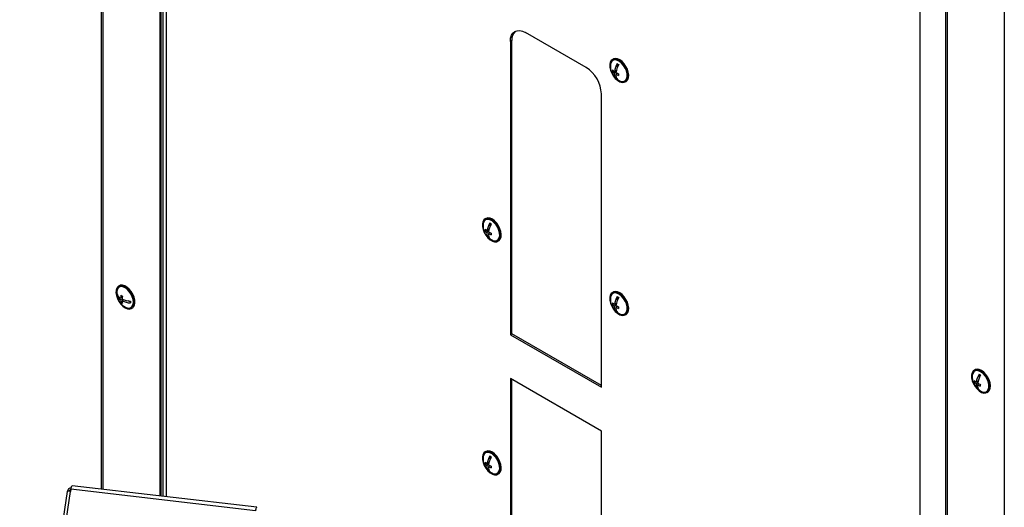
# Model space of a CAD drawing. Units: millimetres. Extents: x 50 to 8360, y 50 to 5890.
# Drawn here: x 5552 to 6011, y 2259 to 2487 of the extents above; entities that cross this region are included whole.
import ezdxf

# ---------------------------------------------------------------- set-up
doc = ezdxf.new("R2010")
doc.units = ezdxf.units.MM
doc.header["$LTSCALE"] = 10

msp = doc.modelspace()

# ---------------------------------------------------------------- linework, layer by layer
at = {"lineweight": 25}
for p, q in [((5589.807, 2754.484), (5589.807, 2267.899)), ((5590.65, 2753.997), (5590.65, 2267.8)), ((5617.217, 2733.658), (5617.217, 2264.694)), ((5617.616, 2732.499), (5617.616, 2264.647)), ((5618.658, 2716.672), (5618.658, 2264.525)), ((5620.152, 2716.747), (5620.152, 2264.351)), ((5983.419, 2521.326), (5983.419, 2064.366)), ((5984.274, 2521.761), (5984.274, 2064.86)), ((5971.512, 2512.974), (5971.512, 2057.493)), ((6010.841, 2511.426), (6010.841, 2080.197)), ((5815.949, 2464.333), (5787.664, 2480.661)), ((5781.3, 2476.986), (5780.593, 2476.578)), ((5780.593, 2476.578), (5780.593, 2339.807)), ((5781.3, 2340.216), (5781.3, 2476.986)), ((5828.505, 2468.306), (5828.152, 2468.102)), ((5830.581, 2464.735), (5830.682, 2466.071)), ((5828.677, 2462.868), (5828.155, 2462.566)), ((5829.811, 2462.2), (5829.026, 2461.747)), ((5829.986, 2463.047), (5829.085, 2462.527)), ((5830.462, 2461.694), (5829.731, 2461.272)), ((5829.942, 2462.869), (5829.82, 2462.951)), ((5830.347, 2461.627), (5830.355, 2461.746)), ((5830.118, 2459.394), (5829.879, 2459.256)), ((5834.151, 2457.709), (5834.505, 2457.914)), ((5823.02, 2315.315), (5823.02, 2452.086)), ((5769.108, 2393.995), (5768.755, 2393.791)), ((5771.184, 2390.424), (5771.285, 2391.761)), ((5769.28, 2388.557), (5768.758, 2388.255)), ((5770.414, 2387.889), (5769.629, 2387.436)), ((5770.589, 2388.736), (5769.688, 2388.216)), ((5771.065, 2387.384), (5770.334, 2386.961)), ((5770.545, 2388.558), (5770.423, 2388.64)), ((5770.95, 2387.317), (5770.959, 2387.435)), ((5770.721, 2385.083), (5770.482, 2384.945)), ((5774.754, 2383.399), (5775.108, 2383.603)), ((5598.342, 2362.665), (5597.988, 2362.461)), ((5828.505, 2359.706), (5828.152, 2359.502)), ((5597.391, 2358.454), (5597.151, 2358.315)), ((5599.696, 2357.336), (5598.891, 2356.871)), ((5599.598, 2356.462), (5598.891, 2356.054)), ((5599.635, 2355.259), (5599.077, 2354.937)), ((5599.676, 2357.206), (5599.574, 2357.265)), ((5600.404, 2356.111), (5599.598, 2355.646)), ((5600.281, 2356.04), (5600.281, 2356.158)), ((5603.5, 2354.998), (5602.511, 2355.569)), ((5830.581, 2356.135), (5830.682, 2357.471)), ((5603.988, 2352.069), (5604.341, 2352.273)), ((5828.677, 2354.268), (5828.155, 2353.966)), ((5829.811, 2353.6), (5829.026, 2353.147)), ((5829.986, 2354.447), (5829.085, 2353.927)), ((5830.462, 2353.094), (5829.731, 2352.672)), ((5829.942, 2354.269), (5829.82, 2354.351)), ((5830.118, 2350.794), (5829.879, 2350.656)), ((5830.347, 2353.028), (5830.355, 2353.146)), ((5834.151, 2349.11), (5834.505, 2349.314)), ((5781.3, 2340.216), (5780.593, 2339.807)), ((5780.593, 2339.807), (5823.02, 2315.315)), ((5823.02, 2316.132), (5781.3, 2340.216)), ((5997.15, 2323.509), (5996.797, 2323.305)), ((5823.02, 2294.902), (5780.593, 2319.394)), ((5780.593, 2319.394), (5780.593, 2182.623)), ((5781.3, 2183.032), (5781.3, 2318.986)), ((5997.322, 2318.07), (5996.8, 2317.769)), ((5998.631, 2318.249), (5997.73, 2317.729)), ((5998.587, 2318.071), (5998.465, 2318.153)), ((5999.226, 2319.937), (5999.327, 2321.274)), ((5998.456, 2317.402), (5997.671, 2316.949)), ((5999.107, 2316.897), (5998.376, 2316.475)), ((5998.763, 2314.597), (5998.524, 2314.459)), ((5998.992, 2316.83), (5999, 2316.949)), ((6002.796, 2312.912), (6003.15, 2313.116)), ((5823.02, 2158.131), (5823.02, 2294.902)), ((5769.108, 2285.395), (5768.755, 2285.191)), ((5771.184, 2281.824), (5771.285, 2283.161)), ((5769.28, 2279.957), (5768.758, 2279.655)), ((5770.414, 2279.289), (5769.629, 2278.836)), ((5770.589, 2280.136), (5769.688, 2279.616)), ((5771.065, 2278.784), (5770.334, 2278.361)), ((5770.545, 2279.958), (5770.423, 2280.04)), ((5770.95, 2278.717), (5770.959, 2278.835)), ((5770.721, 2276.483), (5770.482, 2276.345)), ((5774.754, 2274.799), (5775.108, 2275.003)), ((5575.767, 2267.808), (5575.619, 2266.832)), ((5661.788, 2257.75), (5575.767, 2267.808)), ((5662.401, 2259.41), (5576.38, 2269.469)), ((5573.967, 2266.762), (5551.865, 2120.384)), ((5553.517, 2120.454), (5575.619, 2266.832))]:
    msp.add_line(p, q, dxfattribs=at)
at = {"lineweight": 25, "flags": 128}
for points in [[(5780.593, 2476.578), (5780.729, 2478.093), (5781.131, 2479.392), (5781.785, 2480.427), (5782.664, 2481.156), (5783.736, 2481.553), (5784.958, 2481.602), (5786.285, 2481.301), (5787.664, 2480.661)], [(5826.923, 2465.754), (5826.968, 2464.501), (5827.276, 2463.148), (5827.828, 2461.779), (5828.588, 2460.482), (5829.509, 2459.336), (5830.534, 2458.415), (5831.597, 2457.776), (5832.632, 2457.46), (5833.574, 2457.485), (5834.364, 2457.851), (5834.952, 2458.535), (5835.302, 2459.493), (5835.39, 2460.666), (5835.212, 2461.98), (5834.779, 2463.351), (5834.118, 2464.695), (5833.271, 2465.926), (5832.29, 2466.968), (5831.238, 2467.754), (5830.181, 2468.235), (5829.184, 2468.382), (5828.311, 2468.185), (5827.616, 2467.656), (5827.144, 2466.828), (5826.923, 2465.754)], [(5831.618, 2458.178), (5831.842, 2458.088), (5832.809, 2457.886), (5833.663, 2458.027), (5834.346, 2458.5), (5834.811, 2459.274), (5835.027, 2460.295), (5834.979, 2461.494), (5834.67, 2462.789), (5834.121, 2464.092), (5833.369, 2465.314), (5832.467, 2466.372), (5831.475, 2467.194), (5830.461, 2467.724), (5829.494, 2467.925), (5828.64, 2467.785), (5827.957, 2467.311), (5827.492, 2466.538), (5827.29, 2465.674)], [(5834.505, 2457.914), (5834.718, 2458.056), (5835.306, 2458.739), (5835.655, 2459.698), (5835.744, 2460.87), (5835.566, 2462.184), (5835.133, 2463.555), (5834.472, 2464.899), (5833.624, 2466.13), (5832.644, 2467.172), (5831.592, 2467.958), (5830.534, 2468.44), (5829.538, 2468.586), (5828.665, 2468.389), (5828.505, 2468.306)], [(5767.526, 2391.443), (5767.572, 2390.19), (5767.879, 2388.837), (5768.431, 2387.469), (5769.191, 2386.171), (5770.112, 2385.026), (5771.137, 2384.105), (5772.2, 2383.466), (5773.235, 2383.149), (5774.177, 2383.175), (5774.967, 2383.541), (5775.555, 2384.224), (5775.905, 2385.183), (5775.993, 2386.355), (5775.815, 2387.669), (5775.382, 2389.041), (5774.721, 2390.384), (5773.874, 2391.615), (5772.893, 2392.657), (5771.841, 2393.443), (5770.784, 2393.925), (5769.787, 2394.071), (5768.914, 2393.874), (5768.219, 2393.345), (5767.747, 2392.517), (5767.526, 2391.443)], [(5772.221, 2383.867), (5772.445, 2383.777), (5773.412, 2383.575), (5774.266, 2383.716), (5774.949, 2384.189), (5775.414, 2384.963), (5775.63, 2385.984), (5775.582, 2387.183), (5775.273, 2388.478), (5774.724, 2389.781), (5773.972, 2391.004), (5773.07, 2392.062), (5772.078, 2392.884), (5771.064, 2393.413), (5770.097, 2393.615), (5769.243, 2393.474), (5768.56, 2393), (5768.095, 2392.227), (5767.893, 2391.363)], [(5775.108, 2383.603), (5775.321, 2383.745), (5775.909, 2384.428), (5776.258, 2385.387), (5776.347, 2386.56), (5776.169, 2387.873), (5775.736, 2389.245), (5775.075, 2390.588), (5774.228, 2391.82), (5773.247, 2392.861), (5772.195, 2393.647), (5771.137, 2394.129), (5770.141, 2394.275), (5769.268, 2394.078), (5769.108, 2393.995)], [(5600.988, 2352.366), (5602.043, 2351.91), (5603.032, 2351.792), (5603.892, 2352.017), (5604.57, 2352.572), (5605.023, 2353.422), (5605.222, 2354.513), (5605.156, 2355.777), (5604.827, 2357.135), (5604.257, 2358.501), (5603.482, 2359.789), (5602.55, 2360.918), (5601.52, 2361.818), (5600.456, 2362.432), (5599.426, 2362.722), (5598.494, 2362.668), (5597.719, 2362.275), (5597.149, 2361.567), (5596.821, 2360.589), (5596.754, 2359.402), (5596.953, 2358.08), (5597.406, 2356.708), (5598.084, 2355.37), (5598.944, 2354.151), (5599.933, 2353.129), (5600.988, 2352.366)], [(5601.454, 2352.537), (5601.995, 2352.346), (5602.933, 2352.253), (5603.738, 2352.502), (5604.356, 2353.075), (5604.745, 2353.934), (5604.877, 2355.02), (5604.745, 2356.259), (5604.356, 2357.566), (5603.738, 2358.853), (5602.933, 2360.032), (5601.995, 2361.022), (5600.988, 2361.756), (5599.982, 2362.184), (5599.044, 2362.277), (5598.238, 2362.028), (5597.62, 2361.455), (5597.232, 2360.596), (5597.127, 2360.033)], [(5604.341, 2352.273), (5604.924, 2352.776), (5605.377, 2353.626), (5605.576, 2354.717), (5605.509, 2355.981), (5605.181, 2357.339), (5604.611, 2358.705), (5603.835, 2359.993), (5602.903, 2361.122), (5601.873, 2362.023), (5600.81, 2362.636), (5599.78, 2362.926), (5598.848, 2362.872), (5598.342, 2362.665)], [(5826.923, 2357.154), (5826.968, 2355.901), (5827.276, 2354.548), (5827.828, 2353.18), (5828.588, 2351.882), (5829.509, 2350.737), (5830.534, 2349.815), (5831.597, 2349.176), (5832.632, 2348.86), (5833.574, 2348.885), (5834.364, 2349.252), (5834.952, 2349.935), (5835.302, 2350.894), (5835.39, 2352.066), (5835.212, 2353.38), (5834.779, 2354.751), (5834.118, 2356.095), (5833.271, 2357.326), (5832.29, 2358.368), (5831.238, 2359.154), (5830.181, 2359.636), (5829.184, 2359.782), (5828.311, 2359.585), (5827.616, 2359.056), (5827.144, 2358.228), (5826.923, 2357.154)], [(5831.618, 2349.578), (5831.842, 2349.488), (5832.809, 2349.286), (5833.663, 2349.427), (5834.346, 2349.9), (5834.811, 2350.674), (5835.027, 2351.695), (5834.979, 2352.894), (5834.67, 2354.189), (5834.121, 2355.492), (5833.369, 2356.714), (5832.467, 2357.773), (5831.475, 2358.594), (5830.461, 2359.124), (5829.494, 2359.325), (5828.64, 2359.185), (5827.957, 2358.711), (5827.492, 2357.938), (5827.29, 2357.074)], [(5834.505, 2349.314), (5834.718, 2349.456), (5835.306, 2350.139), (5835.655, 2351.098), (5835.744, 2352.27), (5835.566, 2353.584), (5835.133, 2354.956), (5834.472, 2356.299), (5833.624, 2357.53), (5832.644, 2358.572), (5831.592, 2359.358), (5830.534, 2359.84), (5829.538, 2359.986), (5828.665, 2359.789), (5828.505, 2359.706)], [(5995.568, 2320.957), (5995.613, 2319.704), (5995.921, 2318.35), (5996.473, 2316.982), (5997.233, 2315.684), (5998.154, 2314.539), (5999.179, 2313.618), (6000.242, 2312.979), (6001.277, 2312.662), (6002.219, 2312.688), (6003.009, 2313.054), (6003.597, 2313.738), (6003.947, 2314.696), (6004.035, 2315.869), (6003.857, 2317.182), (6003.424, 2318.554), (6002.763, 2319.897), (6001.916, 2321.129), (6000.935, 2322.17), (5999.883, 2322.956), (5998.826, 2323.438), (5997.829, 2323.585), (5996.956, 2323.387), (5996.261, 2322.858), (5995.789, 2322.031), (5995.568, 2320.957)], [(6000.263, 2313.381), (6000.487, 2313.29), (6001.454, 2313.089), (6002.308, 2313.23), (6002.991, 2313.703), (6003.456, 2314.476), (6003.672, 2315.497), (6003.624, 2316.696), (6003.314, 2317.991), (6002.766, 2319.295), (6002.014, 2320.517), (6001.112, 2321.575), (6000.12, 2322.397), (5999.106, 2322.927), (5998.139, 2323.128), (5997.285, 2322.987), (5996.602, 2322.514), (5996.137, 2321.74), (5995.935, 2320.876)], [(6003.15, 2313.116), (6003.363, 2313.258), (6003.951, 2313.942), (6004.3, 2314.9), (6004.389, 2316.073), (6004.211, 2317.386), (6003.778, 2318.758), (6003.117, 2320.102), (6002.269, 2321.333), (6001.289, 2322.374), (6000.237, 2323.16), (5999.179, 2323.642), (5998.182, 2323.789), (5997.31, 2323.591), (5997.15, 2323.509)], [(5767.526, 2282.843), (5767.572, 2281.59), (5767.879, 2280.237), (5768.431, 2278.869), (5769.191, 2277.571), (5770.112, 2276.426), (5771.137, 2275.505), (5772.2, 2274.866), (5773.235, 2274.549), (5774.177, 2274.575), (5774.967, 2274.941), (5775.555, 2275.624), (5775.905, 2276.583), (5775.993, 2277.756), (5775.815, 2279.069), (5775.382, 2280.441), (5774.721, 2281.784), (5773.874, 2283.015), (5772.893, 2284.057), (5771.841, 2284.843), (5770.784, 2285.325), (5769.787, 2285.471), (5768.914, 2285.274), (5768.219, 2284.745), (5767.747, 2283.917), (5767.526, 2282.843)], [(5772.221, 2275.267), (5772.445, 2275.177), (5773.412, 2274.976), (5774.266, 2275.116), (5774.949, 2275.59), (5775.414, 2276.363), (5775.63, 2277.384), (5775.582, 2278.583), (5775.273, 2279.878), (5774.724, 2281.181), (5773.972, 2282.404), (5773.07, 2283.462), (5772.078, 2284.284), (5771.064, 2284.813), (5770.097, 2285.015), (5769.243, 2284.874), (5768.56, 2284.401), (5768.095, 2283.627), (5767.893, 2282.763)], [(5775.108, 2275.003), (5775.321, 2275.145), (5775.909, 2275.829), (5776.258, 2276.787), (5776.347, 2277.96), (5776.169, 2279.273), (5775.736, 2280.645), (5775.075, 2281.988), (5774.228, 2283.22), (5773.247, 2284.261), (5772.195, 2285.047), (5771.137, 2285.529), (5770.141, 2285.676), (5769.268, 2285.478), (5769.108, 2285.395)], [(5575.767, 2267.808), (5575.833, 2268.192), (5575.911, 2268.546), (5575.998, 2268.857), (5576.09, 2269.114), (5576.185, 2269.306), (5576.278, 2269.426), (5576.365, 2269.469), (5576.38, 2269.469)], [(5662.465, 2259.376), (5662.386, 2259.411), (5662.299, 2259.367), (5662.206, 2259.247), (5662.112, 2259.055), (5662.019, 2258.798), (5661.932, 2258.487), (5661.854, 2258.133), (5661.788, 2257.75)]]:
    msp.add_lwpolyline(points, dxfattribs=at)
at = {"lineweight": 25}
for centre, radius, start, end in [((5786.479, 2477.448), 5.199, 131.54662, 185.09214), ((5834.545, 2464.865), 7.3, 173.63979, 236.03187), ((5839.768, 2460.86), 10.812, 149.95248, 171.13333), ((5840.473, 2460.385), 10.812, 149.95248, 171.13333), ((5833.91, 2470.71), 5.651, 231.72081, 240.34292), ((5807.667, 2451.387), 15.368, 2.60548, 57.39452), ((5834.515, 2462.478), 6.361, 172.16119, 179.2092), ((5832.444, 2466.254), 5.656, 220.68578, 232.82249), ((5832.503, 2467.033), 5.656, 220.68578, 232.82249), ((5832.269, 2461.466), 3.255, 175.05741, 222.76254), ((5832.974, 2460.992), 3.255, 175.05741, 222.76254), ((5834.157, 2468.787), 8.722, 239.50582, 248.59541), ((5834.215, 2469.567), 8.722, 239.50582, 248.59541), ((5837.334, 2460.579), 6.361, 172.16119, 179.2092), ((5833.38, 2463.693), 5.651, 231.72081, 240.34292), ((5834.545, 2464.865), 7.3, 236.03187, 246.35484), ((5775.149, 2390.554), 7.3, 173.63979, 236.03187), ((5780.371, 2386.549), 10.812, 149.95248, 171.13333), ((5781.076, 2386.074), 10.812, 149.95248, 171.13333), ((5774.513, 2396.399), 5.651, 231.72081, 240.34292), ((5775.118, 2388.168), 6.361, 172.16119, 179.2092), ((5773.047, 2391.943), 5.656, 220.68578, 232.82249), ((5773.106, 2392.723), 5.656, 220.68578, 232.82249), ((5772.872, 2387.156), 3.255, 175.05741, 222.76254), ((5773.577, 2386.681), 3.255, 175.05741, 222.76254), ((5774.76, 2394.476), 8.722, 239.50582, 248.59541), ((5774.818, 2395.256), 8.722, 239.50582, 248.59541), ((5777.937, 2386.269), 6.361, 172.16119, 179.2092), ((5773.983, 2389.382), 5.651, 231.72081, 240.34292), ((5775.149, 2390.554), 7.3, 236.03187, 246.35484), ((5604.382, 2359.224), 7.3, 173.63979, 246.35484), ((5602.551, 2358.724), 5.415, 175.67583, 184.32417), ((5600.785, 2360.128), 3.768, 195.32978, 239.82333), ((5600.785, 2359.312), 3.768, 195.32978, 239.82333), ((5607.549, 2356.342), 8.674, 167.61159, 176.50438), ((5604.074, 2356.342), 5.191, 183.1766, 195.70657), ((5602.731, 2363.717), 6.615, 236.46457, 243.5408), ((5602.731, 2360.451), 6.615, 236.46457, 243.5408), ((5608.256, 2355.934), 8.674, 167.61159, 176.50438), ((5604.096, 2365.863), 10.422, 244.43104, 266.80422), ((5604.781, 2355.934), 5.191, 183.1766, 195.70657), ((5604.096, 2365.047), 10.422, 244.43104, 266.80422), ((5608.914, 2355.05), 5.415, 175.67583, 184.32417), ((5834.545, 2356.265), 7.3, 173.63979, 236.03187), ((5834.515, 2353.878), 6.361, 172.16119, 179.2092), ((5832.503, 2358.433), 5.656, 220.68578, 232.82249), ((5839.768, 2352.26), 10.812, 149.95248, 171.13333), ((5840.473, 2351.785), 10.812, 149.95248, 171.13333), ((5833.91, 2362.11), 5.651, 231.72081, 240.34292), ((5832.444, 2357.654), 5.656, 220.68578, 232.82249), ((5832.269, 2352.866), 3.255, 175.05741, 222.76254), ((5832.974, 2352.392), 3.255, 175.05741, 222.76254), ((5834.157, 2360.187), 8.722, 239.50582, 248.59541), ((5834.215, 2360.967), 8.722, 239.50582, 248.59541), ((5833.38, 2355.093), 5.651, 231.72081, 240.34292), ((5834.545, 2356.265), 7.3, 236.03187, 246.35484), ((5837.334, 2351.98), 6.361, 172.16119, 179.2092), ((6003.19, 2320.068), 7.3, 173.63979, 236.03187), ((6003.16, 2317.681), 6.361, 172.16119, 179.2092), ((6001.148, 2322.236), 5.656, 220.68578, 232.82249), ((6008.413, 2316.062), 10.812, 149.95248, 171.13333), ((6009.118, 2315.588), 10.812, 149.95248, 171.13333), ((6002.555, 2325.913), 5.651, 231.72081, 240.34292), ((6001.089, 2321.456), 5.656, 220.68578, 232.82249), ((6000.914, 2316.669), 3.255, 175.05741, 222.76254), ((6001.619, 2316.194), 3.255, 175.05741, 222.76254), ((6002.802, 2323.99), 8.722, 239.50582, 248.59541), ((6002.86, 2324.77), 8.722, 239.50582, 248.59541), ((6002.025, 2318.895), 5.651, 231.72081, 240.34292), ((6003.19, 2320.068), 7.3, 236.03187, 246.35484), ((6005.979, 2315.782), 6.361, 172.16119, 179.2092), ((5775.149, 2281.954), 7.3, 173.63979, 236.03187), ((5780.371, 2277.949), 10.812, 149.95248, 171.13333), ((5781.076, 2277.474), 10.812, 149.95248, 171.13333), ((5774.513, 2287.8), 5.651, 231.72081, 240.34292), ((5775.118, 2279.568), 6.361, 172.16119, 179.2092), ((5773.047, 2283.343), 5.656, 220.68578, 232.82249), ((5773.106, 2284.123), 5.656, 220.68578, 232.82249), ((5772.872, 2278.556), 3.255, 175.05741, 222.76254), ((5773.577, 2278.081), 3.255, 175.05741, 222.76254), ((5774.76, 2285.877), 8.722, 239.50582, 248.59541), ((5774.818, 2286.656), 8.722, 239.50582, 248.59541), ((5777.937, 2277.669), 6.361, 172.16119, 179.2092), ((5773.983, 2280.782), 5.651, 231.72081, 240.34292), ((5775.149, 2281.954), 7.3, 236.03187, 246.35484), ((5576.081, 2266.368), 2.105, 95.18413, 167.47685), ((5576.05, 2266.401), 1.286, 103.80941, 157.48785), ((5574.914, 2263.927), 2.989, 76.34458, 108.45739)]:
    msp.add_arc(centre, radius, start, end, dxfattribs=at)

doc.saveas('drawing.dxf')
